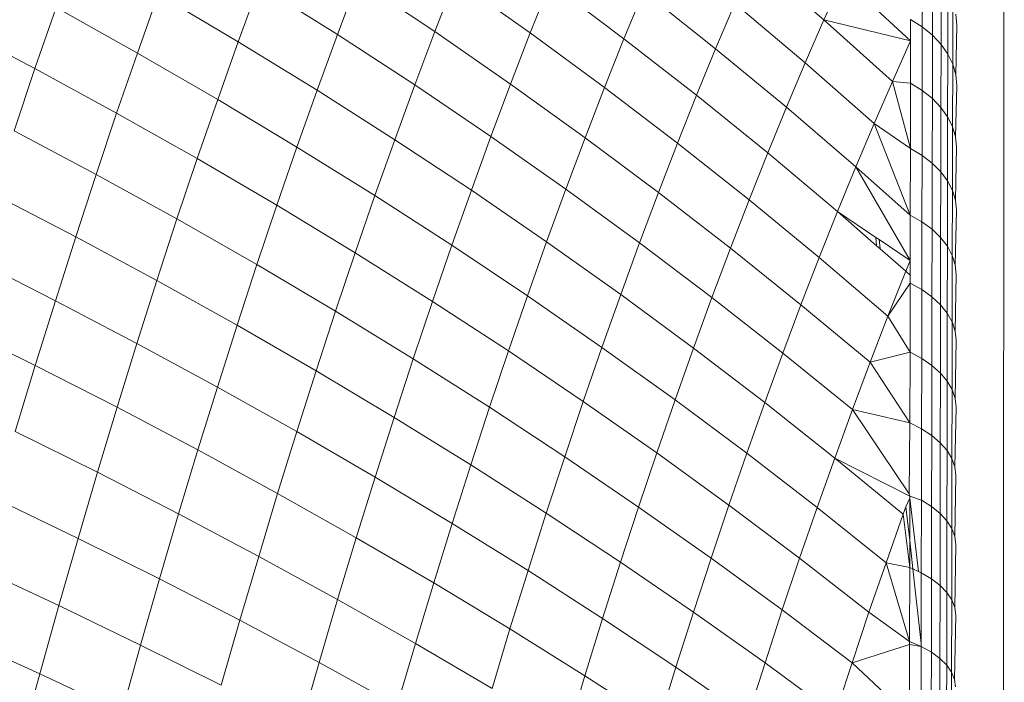
# Model space of a CAD drawing. Units: millimetres. Extents: x -4534 to 4839, y -3372 to 3829.
# Drawn here: x 2652 to 2667, y 2293 to 2303 of the extents above; entities that cross this region are included whole.
import ezdxf

# ---------------------------------------------------------------- set-up
doc = ezdxf.new("R2010")
doc.units = ezdxf.units.MM
doc.layers.add('Toestel 2D', color=7, linetype='Continuous', lineweight=20)

# ---------------------------------------------------------------- blocks, each defined once
blk = doc.blocks.new('1757')
at = {"color": 0}
for p, q in [((253.9143, 32.9419), (253.9203, 40.1419)), ((253.5449, 39.6056), (253.6499, 39.5151)), ((253.7975, 39.5977), (253.7973, 39.5047)), ((253.6781, 39.5774), (253.6499, 39.5151)), ((253.6781, 39.5774), (253.7798, 39.4841)), ((253.8128, 39.5847), (253.8126, 39.4922)), ((252.8025, 39.5673), (252.7716, 39.4826)), ((252.8025, 39.5673), (252.9203, 39.4933)), ((252.9508, 39.5747), (252.9203, 39.4933)), ((252.9508, 39.5747), (253.0663, 39.4977)), ((253.0965, 39.5757), (253.0663, 39.4977)), ((253.0965, 39.5757), (253.2096, 39.4956)), ((253.2393, 39.5702), (253.2096, 39.4956)), ((253.2393, 39.5702), (253.35, 39.4871)), ((253.8256, 39.5707), (253.8254, 39.4785)), ((252.6517, 39.5536), (252.6205, 39.4656)), ((252.6517, 39.5536), (252.7716, 39.4826)), ((253.3793, 39.5582), (253.35, 39.4871)), ((253.3793, 39.5582), (253.4874, 39.4721)), ((253.8357, 39.5556), (253.8355, 39.464)), ((252.4985, 39.5336), (252.467, 39.4423)), ((252.4985, 39.5336), (252.6205, 39.4656)), ((253.5162, 39.5399), (253.4874, 39.4721)), ((253.5162, 39.5399), (253.6217, 39.4507)), ((253.8431, 39.5399), (253.8429, 39.4487)), ((253.8475, 39.5237), (253.849, 39.5072)), ((252.3432, 39.5074), (252.467, 39.4423)), ((253.6499, 39.5151), (253.6217, 39.4507)), ((253.6499, 39.5151), (253.7798, 39.4841)), ((253.6499, 39.5151), (253.7527, 39.4229)), ((253.7798, 39.5159), (253.7798, 39.4841)), ((253.7798, 39.5159), (253.7973, 39.5047)), ((253.7973, 39.5047), (253.7971, 39.4095)), ((253.7973, 39.5047), (253.8126, 39.4922)), ((253.849, 39.5072), (253.8474, 39.433)), ((252.9203, 39.4933), (252.8899, 39.41)), ((252.9203, 39.4933), (253.0363, 39.4177)), ((253.0663, 39.4977), (253.0363, 39.4177)), ((253.0663, 39.4977), (253.18, 39.419)), ((253.2096, 39.4956), (253.18, 39.419)), ((253.2096, 39.4956), (253.3209, 39.4139)), ((253.8126, 39.4922), (253.8124, 39.3974)), ((253.8126, 39.4922), (253.8254, 39.4785)), ((252.7716, 39.4826), (252.7409, 39.3959)), ((252.7716, 39.4826), (252.8899, 39.41)), ((253.35, 39.4871), (253.3209, 39.4139)), ((253.35, 39.4871), (253.4588, 39.4023)), ((253.7798, 39.4841), (253.7527, 39.4229)), ((253.7798, 39.4841), (253.7797, 39.4204)), ((253.8254, 39.4785), (253.8252, 39.3842)), ((253.8254, 39.4785), (253.8355, 39.464)), ((252.6205, 39.4656), (252.5894, 39.3756)), ((252.6205, 39.4656), (252.7409, 39.3959)), ((253.4874, 39.4721), (253.4588, 39.4023)), ((253.4874, 39.4721), (253.5936, 39.3843)), ((253.8355, 39.464), (253.8353, 39.3701)), ((253.8355, 39.464), (253.8429, 39.4487)), ((253.6217, 39.4507), (253.5936, 39.3843)), ((253.6217, 39.4507), (253.7251, 39.3599)), ((253.8429, 39.4487), (253.8427, 39.3553)), ((253.8429, 39.4487), (253.8474, 39.433)), ((252.467, 39.4423), (252.4358, 39.3491)), ((252.467, 39.4423), (252.5894, 39.3756)), ((253.8474, 39.433), (253.8489, 39.417)), ((253.0363, 39.4177), (253.0064, 39.3357)), ((253.0363, 39.4177), (253.1505, 39.3404)), ((253.18, 39.419), (253.1505, 39.3404)), ((253.18, 39.419), (253.2918, 39.3387)), ((253.7527, 39.4229), (253.7251, 39.3599)), ((253.7527, 39.4229), (253.7797, 39.4204)), ((253.7527, 39.4229), (253.7795, 39.3226)), ((253.7797, 39.4204), (253.7795, 39.3226)), ((253.7797, 39.4204), (253.7971, 39.4095)), ((253.8489, 39.417), (253.8472, 39.3401)), ((252.8899, 39.41), (252.8596, 39.3247)), ((252.8899, 39.41), (253.0064, 39.3357)), ((253.3209, 39.4139), (253.2918, 39.3387)), ((253.3209, 39.4139), (253.4302, 39.3305)), ((253.4588, 39.4023), (253.4302, 39.3305)), ((253.4588, 39.4023), (253.5655, 39.3159)), ((253.7971, 39.4095), (253.797, 39.3121)), ((253.7971, 39.4095), (253.8124, 39.3974)), ((252.7409, 39.3959), (252.7103, 39.3073)), ((252.7409, 39.3959), (252.8596, 39.3247)), ((253.8124, 39.3974), (253.8122, 39.3004)), ((253.8124, 39.3974), (253.8252, 39.3842)), ((252.5894, 39.3756), (252.5586, 39.2837)), ((252.5894, 39.3756), (252.7103, 39.3073)), ((253.5936, 39.3843), (253.5655, 39.3159)), ((253.5936, 39.3843), (253.6976, 39.2949)), ((253.8252, 39.3842), (253.825, 39.2877)), ((253.8252, 39.3842), (253.8353, 39.3701)), ((253.7251, 39.3599), (253.6976, 39.2949)), ((253.7251, 39.3599), (253.7795, 39.3226)), ((253.7251, 39.3599), (253.7793, 39.2228)), ((253.8353, 39.3701), (253.8352, 39.2741)), ((253.8353, 39.3701), (253.8427, 39.3553)), ((252.4358, 39.3491), (252.5586, 39.2837)), ((253.8427, 39.3553), (253.8425, 39.2598)), ((253.8427, 39.3553), (253.8472, 39.3401)), ((253.0064, 39.3357), (252.9767, 39.2519)), ((253.0064, 39.3357), (253.1212, 39.2599)), ((253.1505, 39.3404), (253.1212, 39.2599)), ((253.1505, 39.3404), (253.2629, 39.2615)), ((253.2918, 39.3387), (253.2629, 39.2615)), ((253.2918, 39.3387), (253.4017, 39.2568)), ((253.4302, 39.3305), (253.4017, 39.2568)), ((253.4302, 39.3305), (253.5375, 39.2456)), ((253.8472, 39.3401), (253.8487, 39.3246)), ((252.8596, 39.3247), (252.8295, 39.2375)), ((252.8596, 39.3247), (252.9767, 39.2519)), ((253.5655, 39.3159), (253.5375, 39.2456)), ((253.5655, 39.3159), (253.6701, 39.228)), ((253.7795, 39.3226), (253.7793, 39.2228)), ((253.7795, 39.3226), (253.797, 39.3121)), ((253.797, 39.3121), (253.7968, 39.2127)), ((253.797, 39.3121), (253.8122, 39.3004)), ((253.8487, 39.3246), (253.847, 39.2451)), ((252.7103, 39.3073), (252.6799, 39.2169)), ((252.7103, 39.3073), (252.8295, 39.2375)), ((253.8122, 39.3004), (253.812, 39.2014)), ((253.8122, 39.3004), (253.825, 39.2877)), ((252.5586, 39.2837), (252.528, 39.19)), ((252.5586, 39.2837), (252.6799, 39.2169)), ((253.6976, 39.2949), (253.6701, 39.228)), ((253.6976, 39.2949), (253.7793, 39.2228)), ((253.6976, 39.2949), (253.7791, 39.1546)), ((253.825, 39.2877), (253.8248, 39.1891)), ((253.825, 39.2877), (253.8352, 39.2741)), ((253.8352, 39.2741), (253.835, 39.176)), ((253.8352, 39.2741), (253.8425, 39.2598)), ((252.4047, 39.254), (252.528, 39.19)), ((253.1212, 39.2599), (253.092, 39.1775)), ((253.1212, 39.2599), (253.2341, 39.1825)), ((253.2629, 39.2615), (253.2341, 39.1825)), ((253.2629, 39.2615), (253.3733, 39.1812)), ((253.4017, 39.2568), (253.3733, 39.1812)), ((253.4017, 39.2568), (253.5096, 39.1734)), ((253.8425, 39.2598), (253.8423, 39.1622)), ((253.8425, 39.2598), (253.847, 39.2451)), ((252.9767, 39.2519), (252.9471, 39.1662)), ((252.9767, 39.2519), (253.092, 39.1775)), ((253.5375, 39.2456), (253.5096, 39.1734)), ((253.5375, 39.2456), (253.6427, 39.1592)), ((253.847, 39.2451), (253.8485, 39.2302)), ((252.8295, 39.2375), (252.7996, 39.1485)), ((252.8295, 39.2375), (252.9471, 39.1662)), ((253.6701, 39.228), (253.6427, 39.1592)), ((253.6701, 39.228), (253.7275, 39.1893)), ((253.6701, 39.228), (253.7289, 39.1766)), ((253.8485, 39.2302), (253.8468, 39.148)), ((252.6799, 39.2169), (252.6498, 39.1246)), ((252.6799, 39.2169), (252.7996, 39.1485)), ((253.7793, 39.2228), (253.7791, 39.1546)), ((253.7793, 39.2228), (253.7968, 39.2127)), ((253.7968, 39.2127), (253.7966, 39.1112)), ((253.7968, 39.2127), (253.812, 39.2014)), ((253.812, 39.2014), (253.8118, 39.1003)), ((253.812, 39.2014), (253.8248, 39.1891)), ((252.528, 39.19), (252.4976, 39.0945)), ((252.528, 39.19), (252.6498, 39.1246)), ((253.2341, 39.1825), (253.2054, 39.1017)), ((253.2341, 39.1825), (253.3451, 39.1037)), ((253.3733, 39.1812), (253.3451, 39.1037)), ((253.3733, 39.1812), (253.4818, 39.0993)), ((253.7275, 39.1893), (253.7289, 39.1766)), ((253.7275, 39.1893), (253.7325, 39.186)), ((253.7341, 39.1721), (253.7325, 39.186)), ((253.7325, 39.186), (253.7791, 39.1546)), ((253.8248, 39.1891), (253.8246, 39.0885)), ((253.8248, 39.1891), (253.835, 39.176)), ((252.9471, 39.1662), (252.9177, 39.0786)), ((252.9471, 39.1662), (253.0629, 39.0933)), ((253.092, 39.1775), (253.0629, 39.0933)), ((253.092, 39.1775), (253.2054, 39.1017)), ((253.5096, 39.1734), (253.4818, 39.0993)), ((253.5096, 39.1734), (253.6154, 39.0885)), ((253.7289, 39.1766), (253.7341, 39.1721)), ((253.7341, 39.1721), (253.7725, 39.1385)), ((253.835, 39.176), (253.8348, 39.0759)), ((253.835, 39.176), (253.8423, 39.1622)), ((252.3738, 39.1571), (252.4976, 39.0945)), ((253.6427, 39.1592), (253.6154, 39.0885)), ((253.6427, 39.1592), (253.7457, 39.0713)), ((253.7791, 39.1546), (253.7725, 39.1385)), ((253.7791, 39.1546), (253.7791, 39.1326)), ((253.8423, 39.1622), (253.8422, 39.0627)), ((253.8423, 39.1622), (253.8468, 39.148)), ((252.7996, 39.1485), (252.77, 39.0577)), ((252.7996, 39.1485), (252.9177, 39.0786)), ((253.7725, 39.1385), (253.7457, 39.0713)), ((253.7725, 39.1385), (253.7791, 39.1326)), ((253.8468, 39.148), (253.8483, 39.1336)), ((252.6498, 39.1246), (252.6198, 39.0305)), ((252.6498, 39.1246), (252.77, 39.0577)), ((253.7457, 39.0713), (253.7791, 39.1209)), ((253.7791, 39.1209), (253.7789, 39.0171)), ((253.7791, 39.1326), (253.7791, 39.1209)), ((253.7791, 39.1209), (253.7966, 39.1112)), ((253.8483, 39.1336), (253.8466, 39.049)), ((253.7966, 39.1112), (253.7964, 39.0078)), ((253.7966, 39.1112), (253.8118, 39.1003)), ((252.4976, 39.0945), (252.4674, 38.9972)), ((252.4976, 39.0945), (252.6198, 39.0305)), ((253.0629, 39.0933), (253.034, 39.0073)), ((253.0629, 39.0933), (253.1769, 39.0191)), ((253.2054, 39.1017), (253.1769, 39.0191)), ((253.2054, 39.1017), (253.317, 39.0244)), ((253.3451, 39.1037), (253.317, 39.0244)), ((253.3451, 39.1037), (253.4541, 39.0234)), ((253.4818, 39.0993), (253.4541, 39.0234)), ((253.4818, 39.0993), (253.5882, 39.016)), ((253.8118, 39.1003), (253.8116, 38.9974)), ((253.8118, 39.1003), (253.8246, 39.0885)), ((252.9177, 39.0786), (252.8885, 38.9893)), ((252.9177, 39.0786), (253.034, 39.0073)), ((253.6154, 39.0885), (253.5882, 39.016)), ((253.6154, 39.0885), (253.719, 39.0022)), ((253.8246, 39.0885), (253.8244, 38.986)), ((253.8246, 39.0885), (253.8348, 39.0759)), ((253.8348, 39.0759), (253.8346, 38.9739)), ((253.8348, 39.0759), (253.8422, 39.0627)), ((253.7457, 39.0713), (253.719, 39.0022)), ((253.7457, 39.0713), (253.7789, 39.0171)), ((253.8422, 39.0627), (253.842, 38.9612)), ((253.8422, 39.0627), (253.8466, 39.049)), ((252.3432, 39.0584), (252.4674, 38.9972)), ((252.77, 39.0577), (252.7405, 38.9651)), ((252.77, 39.0577), (252.8885, 38.9893)), ((253.8466, 39.049), (253.8481, 39.0352)), ((253.8481, 39.0352), (253.8464, 38.9481)), ((252.6198, 39.0305), (252.5901, 38.9347)), ((252.6198, 39.0305), (252.7405, 38.9651)), ((253.1769, 39.0191), (253.1486, 38.9347)), ((253.1769, 39.0191), (253.289, 38.9434)), ((253.317, 39.0244), (253.289, 38.9434)), ((253.317, 39.0244), (253.4266, 38.9458)), ((253.4541, 39.0234), (253.4266, 38.9458)), ((253.4541, 39.0234), (253.5611, 38.9418)), ((253.719, 39.0022), (253.7789, 39.0171)), ((253.7789, 39.0171), (253.7787, 38.9114)), ((253.7789, 39.0171), (253.7964, 39.0078)), ((253.034, 39.0073), (253.0054, 38.9196)), ((253.034, 39.0073), (253.1486, 38.9347)), ((253.5882, 39.016), (253.5611, 38.9418)), ((253.5882, 39.016), (253.6925, 38.9313)), ((253.719, 39.0022), (253.6925, 38.9313)), ((253.719, 39.0022), (253.7787, 38.9114)), ((253.7964, 39.0078), (253.7962, 38.9025)), ((253.7964, 39.0078), (253.8116, 38.9974)), ((252.4674, 38.9972), (252.4375, 38.8983)), ((252.4674, 38.9972), (252.5901, 38.9347)), ((252.8885, 38.9893), (252.8596, 38.8983)), ((252.8885, 38.9893), (253.0054, 38.9196)), ((253.8116, 38.9974), (253.8114, 38.8925)), ((253.8116, 38.9974), (253.8244, 38.986)), ((253.8244, 38.986), (253.8242, 38.8816)), ((253.8244, 38.986), (253.8346, 38.9739)), ((253.8346, 38.9739), (253.8344, 38.87)), ((253.8346, 38.9739), (253.842, 38.9612)), ((252.7405, 38.9651), (252.7113, 38.8708)), ((252.7405, 38.9651), (252.8596, 38.8983)), ((253.842, 38.9612), (253.8418, 38.8579)), ((253.842, 38.9612), (253.8464, 38.9481)), ((253.289, 38.9434), (253.2612, 38.8607)), ((253.289, 38.9434), (253.3992, 38.8664)), ((253.4266, 38.9458), (253.3992, 38.8664)), ((253.4266, 38.9458), (253.5341, 38.8658)), ((253.8464, 38.9481), (253.8479, 38.9348)), ((252.5901, 38.9347), (252.5607, 38.8373)), ((252.5901, 38.9347), (252.7113, 38.8708)), ((253.1486, 38.9347), (253.1204, 38.8486)), ((253.1486, 38.9347), (253.2612, 38.8607)), ((253.5611, 38.9418), (253.5341, 38.8658)), ((253.5611, 38.9418), (253.666, 38.8587)), ((253.6925, 38.9313), (253.666, 38.8587)), ((253.6925, 38.9313), (253.7787, 38.9114)), ((253.6925, 38.9313), (253.7778, 38.805)), ((253.8479, 38.9348), (253.8463, 38.8454)), ((253.0054, 38.9196), (252.9769, 38.8302)), ((253.0054, 38.9196), (253.1204, 38.8486)), ((252.4375, 38.8983), (252.5607, 38.8373)), ((252.8596, 38.8983), (252.8308, 38.8056)), ((252.8596, 38.8983), (252.9769, 38.8302)), ((253.7787, 38.9114), (253.7778, 38.805)), ((253.7787, 38.9114), (253.7962, 38.9025)), ((253.7962, 38.9025), (253.796, 38.7954)), ((253.7962, 38.9025), (253.8114, 38.8925)), ((253.8114, 38.8925), (253.8113, 38.7859)), ((253.8114, 38.8925), (253.8242, 38.8816)), ((252.7113, 38.8708), (252.6823, 38.7749)), ((252.7113, 38.8708), (252.8308, 38.8056)), ((253.8242, 38.8816), (253.8241, 38.7755)), ((253.8242, 38.8816), (253.8344, 38.87)), ((253.8344, 38.87), (253.8342, 38.7644)), ((253.8344, 38.87), (253.8418, 38.8579)), ((253.2612, 38.8607), (253.2336, 38.7762)), ((253.2612, 38.8607), (253.3719, 38.7853)), ((253.3992, 38.8664), (253.3719, 38.7853)), ((253.3992, 38.8664), (253.5073, 38.7881)), ((253.5341, 38.8658), (253.5073, 38.7881)), ((253.5341, 38.8658), (253.6396, 38.7845)), ((253.666, 38.8587), (253.6396, 38.7845)), ((253.666, 38.8587), (253.7687, 38.7744)), ((253.666, 38.8587), (253.7785, 38.8016)), ((253.8418, 38.8579), (253.8416, 38.7529)), ((253.8418, 38.8579), (253.8463, 38.8454)), ((253.1204, 38.8486), (253.0925, 38.7608)), ((253.1204, 38.8486), (253.2336, 38.7762)), ((253.8463, 38.8454), (253.8478, 38.8327)), ((252.5607, 38.8373), (252.5315, 38.7382)), ((252.5607, 38.8373), (252.6823, 38.7749)), ((252.9769, 38.8302), (252.9487, 38.7392)), ((252.9769, 38.8302), (253.0925, 38.7608)), ((253.8478, 38.8327), (253.8461, 38.7409)), ((252.4079, 38.7977), (252.5315, 38.7382)), ((252.8308, 38.8056), (252.8024, 38.7113)), ((252.8308, 38.8056), (252.9487, 38.7392)), ((253.7785, 38.7988), (253.7727, 38.7856)), ((253.7778, 38.805), (253.7785, 38.8016)), ((253.7785, 38.7988), (253.7784, 38.7349)), ((253.7785, 38.8016), (253.796, 38.7954)), ((253.7785, 38.8016), (253.7785, 38.7988)), ((253.7916, 38.6886), (253.7785, 38.7988)), ((253.796, 38.7954), (253.7958, 38.6866)), ((253.796, 38.7954), (253.8113, 38.7859)), ((253.3719, 38.7853), (253.3449, 38.7026)), ((253.3719, 38.7853), (253.4807, 38.7088)), ((253.5073, 38.7881), (253.4807, 38.7088)), ((253.5073, 38.7881), (253.6134, 38.7085)), ((253.6396, 38.7845), (253.6134, 38.7085)), ((253.6396, 38.7845), (253.743, 38.7019)), ((253.7727, 38.7856), (253.7687, 38.7744)), ((253.7727, 38.7856), (253.7784, 38.7349)), ((253.8113, 38.7859), (253.8111, 38.6776)), ((253.8113, 38.7859), (253.8241, 38.7755)), ((252.6823, 38.7749), (252.6536, 38.6775)), ((252.6823, 38.7749), (252.8024, 38.7113)), ((253.2336, 38.7762), (253.2063, 38.6902)), ((253.2336, 38.7762), (253.3449, 38.7026)), ((253.7687, 38.7744), (253.743, 38.7019)), ((253.7687, 38.7744), (253.7784, 38.6947)), ((253.8241, 38.7755), (253.8239, 38.6677)), ((253.8241, 38.7755), (253.8342, 38.7644)), ((253.0925, 38.7608), (253.0648, 38.6715)), ((253.0925, 38.7608), (253.2063, 38.6902)), ((253.8342, 38.7644), (253.8341, 38.6572)), ((253.8342, 38.7644), (253.8416, 38.7529)), ((253.8416, 38.7529), (253.8414, 38.6461)), ((253.8416, 38.7529), (253.8461, 38.7409)), ((252.5315, 38.7382), (252.5027, 38.6376)), ((252.5315, 38.7382), (252.6536, 38.6775)), ((252.9487, 38.7392), (252.9207, 38.6466)), ((252.9487, 38.7392), (253.0648, 38.6715)), ((253.8461, 38.7409), (253.8476, 38.7288)), ((253.7784, 38.7349), (253.7784, 38.6947)), ((253.7784, 38.7349), (253.7832, 38.6925)), ((253.8476, 38.7288), (253.8459, 38.6347)), ((252.8024, 38.7113), (252.7741, 38.6155)), ((252.8024, 38.7113), (252.9207, 38.6466)), ((253.4807, 38.7088), (253.4542, 38.6278)), ((253.4807, 38.7088), (253.5874, 38.631)), ((253.6134, 38.7085), (253.5874, 38.631)), ((253.6134, 38.7085), (253.7174, 38.6277)), ((252.3786, 38.6955), (252.5027, 38.6376)), ((253.3449, 38.7026), (253.3181, 38.6184)), ((253.3449, 38.7026), (253.4542, 38.6278)), ((253.743, 38.7019), (253.7174, 38.6277)), ((253.743, 38.7019), (253.7784, 38.6947)), ((253.743, 38.7019), (253.7782, 38.5839)), ((253.7784, 38.6947), (253.7782, 38.5839)), ((253.7784, 38.6947), (253.7832, 38.6925)), ((253.7832, 38.6925), (253.7957, 38.5809)), ((253.7832, 38.6925), (253.7916, 38.6886)), ((252.6536, 38.6775), (252.6252, 38.5785)), ((252.6536, 38.6775), (252.7741, 38.6155)), ((253.2063, 38.6902), (253.1791, 38.6026)), ((253.2063, 38.6902), (253.3181, 38.6184)), ((253.7916, 38.6886), (253.7958, 38.6866)), ((253.7958, 38.6866), (253.7957, 38.5809)), ((253.7958, 38.6866), (253.8111, 38.6776)), ((253.8111, 38.6776), (253.8109, 38.5676)), ((253.8111, 38.6776), (253.8239, 38.6677)), ((253.0648, 38.6715), (253.0373, 38.5806)), ((253.0648, 38.6715), (253.1791, 38.6026)), ((253.8239, 38.6677), (253.8237, 38.5583)), ((253.8239, 38.6677), (253.8341, 38.6572)), ((253.8341, 38.6572), (253.8339, 38.5483)), ((253.8341, 38.6572), (253.8414, 38.6461)), ((252.5027, 38.6376), (252.4741, 38.5355)), ((252.5027, 38.6376), (252.6252, 38.5785)), ((252.9207, 38.6466), (252.893, 38.5524)), ((252.9207, 38.6466), (253.0373, 38.5806)), ((253.8414, 38.6461), (253.8413, 38.5378)), ((253.8414, 38.6461), (253.8459, 38.6347)), ((253.8459, 38.6347), (253.8474, 38.6232)), ((253.3181, 38.6184), (253.2915, 38.5325)), ((253.3181, 38.6184), (253.428, 38.5454)), ((253.4542, 38.6278), (253.428, 38.5454)), ((253.4542, 38.6278), (253.5615, 38.5519)), ((253.5874, 38.631), (253.5615, 38.5519)), ((253.5874, 38.631), (253.692, 38.552)), ((253.7174, 38.6277), (253.692, 38.552)), ((253.7174, 38.6277), (253.7782, 38.5839)), ((253.8474, 38.6232), (253.8457, 38.527)), ((252.7741, 38.6155), (252.7462, 38.5182)), ((252.7741, 38.6155), (252.893, 38.5524)), ((252.3496, 38.5919), (252.4741, 38.5355)), ((253.1791, 38.6026), (253.1522, 38.5135)), ((253.1791, 38.6026), (253.2915, 38.5325)), ((252.6252, 38.5785), (252.5971, 38.478)), ((252.6252, 38.5785), (252.7462, 38.5182)), ((253.0373, 38.5806), (253.0101, 38.4882)), ((253.0373, 38.5806), (253.1522, 38.5135)), ((253.692, 38.552), (253.7782, 38.5791)), ((253.7782, 38.5791), (253.778, 38.4716)), ((253.7782, 38.5839), (253.7957, 38.5762)), ((253.7782, 38.5839), (253.7782, 38.5791)), ((253.7782, 38.5791), (253.7957, 38.5762)), ((253.7957, 38.5762), (253.7955, 38.4643)), ((253.7957, 38.5809), (253.7957, 38.5762)), ((253.7957, 38.5762), (253.8109, 38.5676)), ((253.8109, 38.5676), (253.8107, 38.4562)), ((253.8109, 38.5676), (253.8237, 38.5583)), ((252.893, 38.5524), (252.8656, 38.4568)), ((252.893, 38.5524), (253.0101, 38.4882)), ((253.428, 38.5454), (253.402, 38.4614)), ((253.428, 38.5454), (253.5359, 38.4712)), ((253.5615, 38.5519), (253.5359, 38.4712)), ((253.5615, 38.5519), (253.6667, 38.4747)), ((253.692, 38.552), (253.6667, 38.4747)), ((253.692, 38.552), (253.778, 38.4716)), ((253.8237, 38.5583), (253.8235, 38.4473)), ((253.8237, 38.5583), (253.8339, 38.5483)), ((253.8339, 38.5483), (253.8337, 38.4379)), ((253.8339, 38.5483), (253.8413, 38.5378)), ((252.4741, 38.5355), (252.4459, 38.432)), ((252.4741, 38.5355), (252.5971, 38.478)), ((253.2915, 38.5325), (253.2651, 38.4452)), ((253.2915, 38.5325), (253.402, 38.4614)), ((253.8413, 38.5378), (253.8411, 38.428)), ((253.8413, 38.5378), (253.8457, 38.527)), ((253.8457, 38.527), (253.8472, 38.5161))]:
    blk.add_line(p, q, dxfattribs=at)
blk = doc.blocks.new('VPL-06-1757')
at = {"layer": 'Toestel 2D', "xscale": 10, "yscale": 10, "zscale": 10}
blk.add_blockref('1757', (127.611, 1907.829), dxfattribs=at)

msp = doc.modelspace()

# ---------------------------------------------------------------- block references
msp.add_blockref('VPL-06-1757', (0, 0))

doc.saveas('drawing.dxf')
